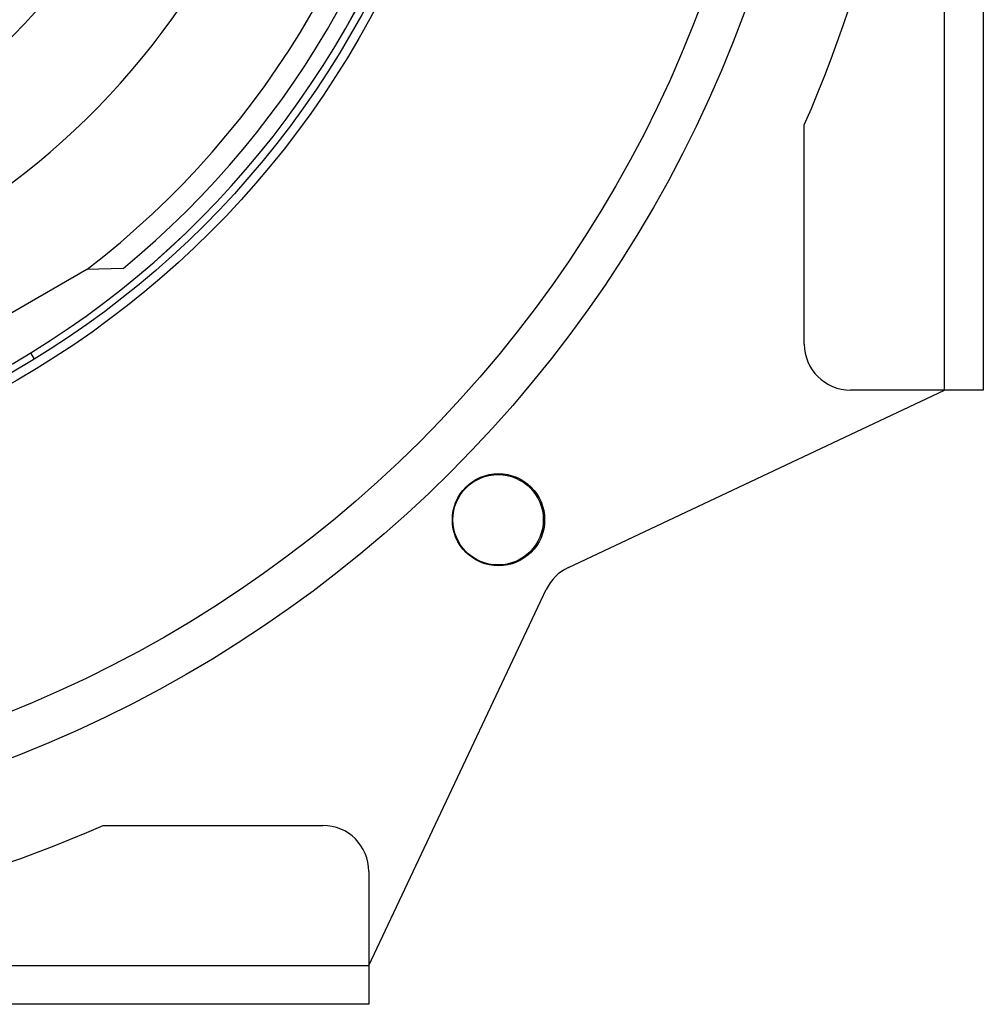
# Model space of a CAD drawing. Extents: x 16.5 to 113.1, y 4.4 to 84.6.
# Drawn here: x 55.2 to 57.8, y 32 to 34.7 of the extents above; entities that cross this region are included whole.
import ezdxf

# ---------------------------------------------------------------- set-up
doc = ezdxf.new("R2010")
doc.units = 0
doc.header["$MEASUREMENT"] = 0
doc.linetypes.add('SLD-SOLID', pattern=[0])
doc.layers.add('OBJECT', color=7, linetype='CONTINUOUS')

msp = doc.modelspace()

# ---------------------------------------------------------------- linework, layer by layer
at = {"layer": 'OBJECT', "linetype": 'SLD-SOLID'}
for p, q in [((57.7197, 33.7065), (57.7197, 38.1065)), ((57.8246, 38.1065), (57.8246, 33.7065)), ((57.3397, 33.8315), (57.3397, 34.426)), ((56.7003, 33.2256), (57.7197, 33.7065)), ((57.7197, 33.7065), (57.4647, 33.7065)), ((57.8246, 33.7065), (57.7197, 33.7065)), ((56.1597, 32.1465), (56.6406, 33.1659)), ((55.4402, 32.5265), (56.0347, 32.5265)), ((56.1597, 32.4015), (56.1597, 32.1465)), ((51.7597, 32.1465), (56.1597, 32.1465)), ((56.1597, 32.1465), (56.1597, 32.0416)), ((56.1597, 32.0416), (51.7597, 32.0416))]:
    msp.add_line(p, q, dxfattribs=at)
at = {"layer": 'OBJECT'}
for p, q in [((55.3952, 34.0332), (54.8643, 33.7267)), ((55.4938, 34.0367), (55.3952, 34.0332)), ((55.2535, 33.7907), (55.2435, 33.808)), ((55.2503, 33.8122), (55.2503, 33.8122))]:
    msp.add_line(p, q, dxfattribs=at)
at = {"layer": 'OBJECT', "linetype": 'SLD-SOLID'}
for centre, radius in [((53.9597, 35.9065), 3.425), ((53.9597, 35.9065), 3.3075), ((56.511, 33.3552), 0.125), ((56.5099, 33.3552), 0.1225)]:
    msp.add_circle(centre, radius, dxfattribs=at)
at = {"layer": 'OBJECT'}
for radius in [2.5046, 2.48, 1.75]:
    msp.add_circle((53.9597, 35.9065), radius, dxfattribs=at)
for radius, start, end in [(2.46, 270.4658, 89.5342), (2.4599, 270.4658, 89.5342), (2.05, 278.7913, 81.2087), (2.36, 307.4627, 352.5377), (2.4186, 309.3661, 352.6704)]:
    msp.add_arc((53.9597, 35.9065), radius, start, end, dxfattribs=at)
at = {"layer": 'OBJECT', "linetype": 'SLD-SOLID'}
for centre, radius, start, end in [((53.9597, 35.9065), 3.69, 336.3466, 23.6534), ((57.4647, 33.8315), 0.125, 180, 270), ((56.7536, 33.1126), 0.125, 115.2532, 154.7468), ((53.9597, 35.9065), 3.69, 246.3466, 293.6534), ((56.0347, 32.4015), 0.125, 0, 90)]:
    msp.add_arc(centre, radius, start, end, dxfattribs=at)

doc.saveas('drawing.dxf')
